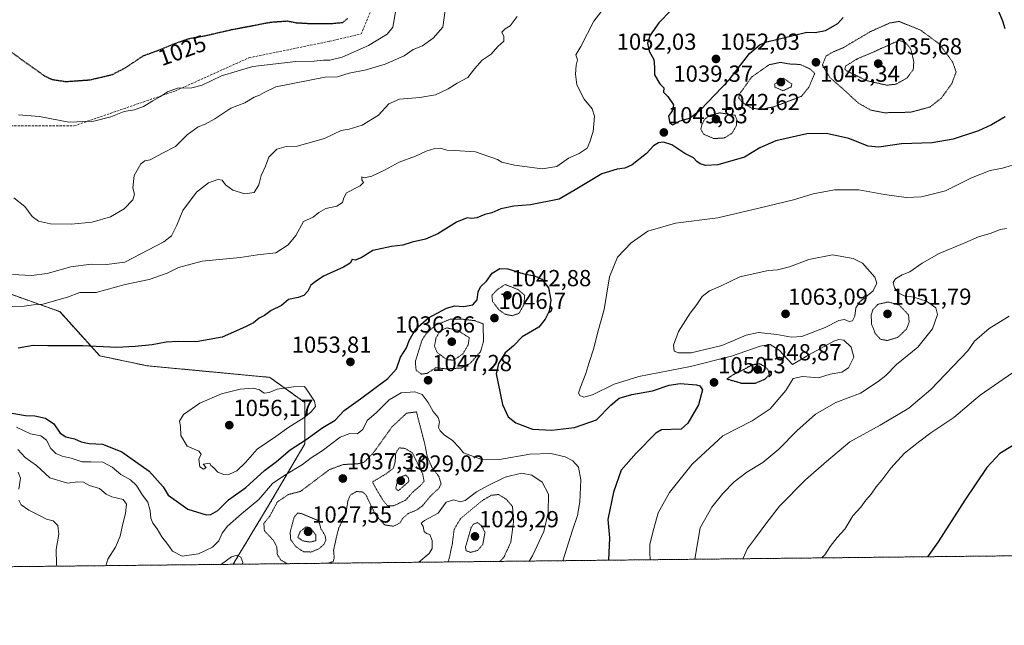
# Model space of a CAD drawing. Units: metres. Extents: x 573165 to 576603, y 4745015 to 4747365.
# Drawn here: x 575521 to 575945, y 4745015 to 4745276 of the extents above; entities that cross this region are included whole.
import ezdxf
from ezdxf.enums import TextEntityAlignment as Align

# ---------------------------------------------------------------- set-up
doc = ezdxf.new("R2010")
doc.units = ezdxf.units.M
doc.header["$MEASUREMENT"] = 0
for name, pattern in [('TRAZOS', [0.75, 0.5, -0.25]), ('TRAZOS2', [0.375, 0.25, -0.125]), ('TRAZOSX2', [1.5, 1, -0.5])]:
    doc.linetypes.add(name, pattern=pattern)
for name, color, linetype, lineweight in [('Arbolado forestal', 92, 'TRAZOS', 0), ('Arbolado forestal CxS', 92, 'Continuous', 0), ('Carátula', 7, 'Continuous', 5), ('Comarca CxS', 133, 'Continuous', 0), ('Comunidad Autónoma CxS', 142, 'Continuous', 0), ('Curva de nivel maestra', 36, 'Continuous', 30), ('Curva de nivel maestra depresión', 36, 'TRAZOS2', 30), ('Curva de nivel normal', 36, 'Continuous', 0), ('Curva de nivel normal depresión', 36, 'TRAZOS2', 0), ('Espacio natural protegido CxS', 2, 'Continuous', 0), ('Municipio CxS', 142, 'Continuous', 0), ('Provincia CxS', 1, 'Continuous', 0), ('Punto de cota en terreno', 7, 'Continuous', 0), ('Rótulo de curva de nivel directora', 19, 'Continuous', 0), ('Rótulo de punto de cota en terreno', 19, 'Continuous', 0), ('Senda', 19, 'TRAZOSX2', 0)]:
    doc.layers.add(name, color=color, linetype=linetype, lineweight=lineweight)
doc.styles.add('Arial', font='txt', dxfattribs={"height": 0.2})

# ---------------------------------------------------------------- blocks, each defined once
blk = doc.blocks.new('*U156')
at = {"layer": 'Arbolado forestal CxS', "color": 92, "linetype": 'Continuous', "lineweight": 0}
blk.add_polyline3d([(576572.84, 4745761.57, 1033.46), (576556.95, 4745750.01, 1033.57), (576541.05, 4745710.99, 1031.05), (576517.92, 4745647.4, 1027.53), (576506.36, 4745602.6, 1026.16), (576494.8, 4745596.82, 1024.05), (576493.35, 4745579.47, 1023.07), (576515.03, 4745563.58, 1027.27), (576538.16, 4745563.58, 1030.97), (576565.62, 4745567.91, 1030.84), (576585.85, 4745592.48, 1029.4), (576587.99, 4745594.39, 1029.98), (576594.05, 4745051.63, 1119.91), (575612.64, 4745040.97, 1039.73), (575627.52, 4745065.62, 1041.38), (575643.64, 4745092.94, 1049.36), (575643.6, 4745110.74, 1055.18), (575628.56, 4745121.62, 1054.1), (575575.6, 4745126.61, 1051.72), (575555.09, 4745130.92, 1050.68), (575537.84, 4745149.98, 1046.85), (575529.27, 4745153.04, 1044.65), (575515.28, 4745158.03, 1042.88)], dxfattribs=at)
blk = doc.blocks.new('*U160')
at = {"layer": 'Curva de nivel normal', "color": 36, "linetype": 'Continuous', "lineweight": 0}
for points in [[(575705.62, 4745290.54, 1035), (575703.15, 4745272.69, 1035), (575698.96, 4745267.98, 1035), (575694.35, 4745264.63, 1035), (575690.31, 4745263.05, 1035), (575686.51, 4745260.42, 1035), (575678.31, 4745256.72, 1035), (575670.02, 4745254.34, 1035), (575662.7, 4745252.93, 1035), (575657.7, 4745251.28, 1035), (575652.36, 4745251.18, 1035), (575631.03, 4745246.95, 1035), (575626.03, 4745244.51, 1035), (575624.03, 4745243.33, 1035), (575621.7, 4745242.52, 1035), (575617.7, 4745240.1, 1035), (575611.7, 4745237.84, 1035), (575604.77, 4745233.19, 1035), (575600.66, 4745230.91, 1035), (575597.56, 4745229.73, 1035), (575592.86, 4745226.27, 1035), (575587.84, 4745221.3, 1035), (575582.13, 4745218.35, 1035), (575576.85, 4745215.48, 1035), (575574.62, 4745215.06, 1035), (575572.87, 4745213.78, 1035), (575570, 4745208.69, 1035), (575569.41, 4745203.36, 1035), (575570.06, 4745200.69, 1035), (575569.32, 4745198.28, 1035), (575565.68, 4745194.38, 1035), (575559.71, 4745190.85, 1035), (575551.85, 4745188.65, 1035), (575542.79, 4745187.74, 1035), (575533.92, 4745187.92, 1035), (575528.68, 4745188.96, 1035), (575525.88, 4745190.98, 1035), (575522.73, 4745195.32, 1035), (575518.03, 4745199.14, 1035)], [(575519.98, 4745080.76, 1035), (575520.93, 4745078.06, 1035), (575520.19, 4745073.38, 1035)], [(575520.2, 4745068.69, 1035), (575521.17, 4745066.66, 1035), (575524.45, 4745064.32, 1035), (575529.72, 4745061.72, 1035), (575532.11, 4745060.44, 1035), (575535.02, 4745059.69, 1035), (575537.01, 4745057.68, 1035), (575537.52, 4745053.92, 1035), (575536.24, 4745047.38, 1035), (575536.48, 4745040.84, 1035), (575536.72, 4745040.14, 1035)]]:
    blk.add_polyline3d(points, dxfattribs=at)
blk = doc.blocks.new('*U174')
at = {"layer": 'Curva de nivel normal', "color": 36, "linetype": 'Continuous', "lineweight": 0}
for points in [[(575557.77, 4745040.37, 1040), (575558.64, 4745043.17, 1040), (575561.95, 4745048.36, 1040), (575563.91, 4745053.04, 1040), (575565.01, 4745058.38, 1040), (575566.21, 4745062.84, 1040), (575566.67, 4745066.95, 1040), (575565.24, 4745068.91, 1040), (575560.36, 4745070.05, 1040), (575557.85, 4745071.25, 1040), (575555.01, 4745073.7, 1040), (575550.66, 4745075, 1040), (575548.05, 4745076.44, 1040), (575545.71, 4745076.61, 1040), (575541.17, 4745076.02, 1040), (575533.57, 4745078.29, 1040), (575527.88, 4745083.57, 1040), (575522.86, 4745086.98, 1040), (575519.8, 4745090.48, 1040)], [(575517.47, 4745166.02, 1040), (575525.62, 4745165.5, 1040), (575532.48, 4745166.48, 1040), (575542.67, 4745169.33, 1040), (575551.46, 4745170.46, 1040), (575557.98, 4745170.26, 1040), (575565.94, 4745171.29, 1040), (575582.7, 4745180.1, 1040), (575586.12, 4745182.75, 1040), (575588.4, 4745187.34, 1040), (575590.99, 4745193.56, 1040), (575596.84, 4745201.56, 1040), (575601.99, 4745205.5, 1040), (575606.07, 4745206.97, 1040), (575607.96, 4745206.71, 1040), (575609.38, 4745204.7, 1040), (575612.53, 4745202.46, 1040), (575617.7, 4745200.86, 1040), (575621.7, 4745201.33, 1040), (575623.76, 4745204.69, 1040), (575624.79, 4745208.69, 1040), (575626.68, 4745212.69, 1040), (575628.06, 4745216.69, 1040), (575631.58, 4745220.15, 1040), (575635.61, 4745221.18, 1040), (575640.28, 4745221.39, 1040), (575652.02, 4745224.7, 1040), (575659.28, 4745228.13, 1040), (575662.7, 4745228.71, 1040), (575668.37, 4745230.43, 1040), (575675.43, 4745234.82, 1040), (575679.9, 4745239.64, 1040), (575684.48, 4745241.68, 1040), (575693.22, 4745242.37, 1040), (575700.02, 4745243.56, 1040), (575705.48, 4745246.15, 1040), (575709.28, 4745248.62, 1040), (575713.96, 4745251.02, 1040), (575716.78, 4745254.71, 1040), (575720.14, 4745258.42, 1040), (575723.96, 4745261.04, 1040), (575726.82, 4745264.36, 1040), (575729.44, 4745266.69, 1040), (575729.4, 4745268.69, 1040), (575728.61, 4745270.59, 1040), (575730.05, 4745271.96, 1040), (575732.17, 4745273.26, 1040), (575735.23, 4745277.35, 1040)], [(575740.34, 4745042.35, 1040), (575741.76, 4745044.62, 1040), (575746.66, 4745055.14, 1040), (575748.66, 4745063.12, 1040), (575748.69, 4745071.16, 1040), (575746.06, 4745076.43, 1040), (575741.52, 4745079.46, 1040), (575737.13, 4745080.23, 1040), (575730, 4745078.58, 1040), (575722.69, 4745074.91, 1040), (575717.69, 4745072.27, 1040), (575712.83, 4745068.51, 1040), (575710.59, 4745067.86, 1040), (575707.89, 4745068.85, 1040), (575704.6, 4745067.76, 1040), (575701.08, 4745063.05, 1040), (575695.27, 4745059.88, 1040), (575693.82, 4745058.64, 1040), (575694.59, 4745057.23, 1040), (575695.03, 4745055.06, 1040), (575696.08, 4745054.19, 1040), (575697.52, 4745053.77, 1040), (575698.6, 4745051.28, 1040), (575698.6, 4745047.81, 1040), (575697.28, 4745045.58, 1040), (575692.83, 4745041.84, 1040)], [(575616.62, 4745041.01, 1040), (575616.88, 4745041.8, 1040), (575615.98, 4745044.06, 1040), (575614.4, 4745044.94, 1040), (575612, 4745044.12, 1040), (575607.67, 4745041.04, 1040), (575607.44, 4745040.91, 1040)]]:
    blk.add_polyline3d(points, dxfattribs=at)
blk = doc.blocks.new('*U191')
at = {"layer": 'Curva de nivel normal', "color": 36, "linetype": 'Continuous', "lineweight": 0}
blk.add_polyline3d([(575520.03, 4745234.93, 1030), (575529.13, 4745234.12, 1030), (575541.7, 4745231.69, 1030), (575552.58, 4745232.11, 1030), (575559.92, 4745234.07, 1030), (575565.71, 4745236.31, 1030), (575570.04, 4745237.1, 1030), (575574.04, 4745238.55, 1030), (575577.96, 4745240.92, 1030), (575581.38, 4745242.79, 1030), (575584.28, 4745244.8, 1030), (575588.64, 4745246.33, 1030), (575594.82, 4745246.51, 1030), (575599.25, 4745247.76, 1030), (575607.66, 4745251.68, 1030), (575621.16, 4745255.82, 1030), (575639.7, 4745257.88, 1030), (575647.6, 4745258.04, 1030), (575651.67, 4745258.46, 1030), (575654.36, 4745258.43, 1030), (575659.7, 4745259.75, 1030), (575671.02, 4745264.8, 1030), (575679.08, 4745269.73, 1030), (575681.5, 4745272.79, 1030), (575682.21, 4745275.9, 1030), (575684.81, 4745292.75, 1030)], dxfattribs=at)
blk = doc.blocks.new('*U202')
at = {"layer": 'Curva de nivel normal', "color": 36, "linetype": 'Continuous', "lineweight": 0}
blk.add_polyline3d([(575811.91, 4745043.13, 1060), (575814.2, 4745056.71, 1060), (575819.14, 4745065.55, 1060), (575823.92, 4745071.56, 1060), (575828.81, 4745076.48, 1060), (575834.27, 4745080.71, 1060), (575841.18, 4745084.94, 1060), (575848.17, 4745090.65, 1060), (575855.82, 4745098.52, 1060), (575863.96, 4745105.72, 1060), (575872.67, 4745110.71, 1060), (575883.32, 4745114.75, 1060), (575890.96, 4745119.79, 1060), (575894.27, 4745122.4, 1060), (575898.92, 4745127.21, 1060), (575908.06, 4745134.7, 1060), (575914.39, 4745142.53, 1060), (575916.61, 4745148.8, 1060), (575915.9, 4745151.62, 1060), (575911.77, 4745154.5, 1060), (575906.31, 4745156.17, 1060), (575902.25, 4745156.73, 1060), (575899.93, 4745157.92, 1060), (575897.99, 4745160.31, 1060), (575897.44, 4745162.53, 1060), (575898.44, 4745164.13, 1060), (575901.27, 4745165.8, 1060), (575904.57, 4745167.16, 1060), (575910, 4745170.96, 1060), (575917.32, 4745175.02, 1060), (575928.32, 4745179.61, 1060), (575934.32, 4745182.28, 1060), (575939.66, 4745183.85, 1060), (575943.66, 4745185.36, 1060), (575946.32, 4745185.88, 1060)], dxfattribs=at)
blk = doc.blocks.new('*U204')
at = {"layer": 'Curva de nivel normal', "color": 36, "linetype": 'Continuous', "lineweight": 0}
for points in [[(575754.88, 4745042.51, 1045), (575759.07, 4745055.76, 1045), (575761.24, 4745062.02, 1045), (575762.28, 4745067.95, 1045), (575762.62, 4745077.44, 1045), (575761.68, 4745082.82, 1045), (575759.23, 4745085.66, 1045), (575755.98, 4745087.4, 1045), (575749.79, 4745088.77, 1045), (575740.68, 4745088.49, 1045), (575727.57, 4745086.18, 1045), (575719.55, 4745086.36, 1045), (575712.1, 4745089.12, 1045), (575710.21, 4745091.38, 1045), (575707.11, 4745094.46, 1045), (575703.86, 4745096.71, 1045), (575701.92, 4745098.54, 1045), (575701.29, 4745100.05, 1045), (575701.68, 4745102.44, 1045), (575701.06, 4745104.3, 1045), (575698.98, 4745106.94, 1045), (575696.88, 4745110.71, 1045), (575694.2, 4745114.24, 1045), (575691.11, 4745115.44, 1045), (575685.1, 4745114.88, 1045), (575680.01, 4745111.89, 1045), (575674.41, 4745106.26, 1045), (575670.48, 4745103.05, 1045), (575668.56, 4745099.19, 1045), (575666.19, 4745097.2, 1045), (575663.04, 4745097.42, 1045), (575658.85, 4745095.87, 1045), (575651.03, 4745089.92, 1045), (575646.34, 4745086.88, 1045), (575642.58, 4745084.07, 1045), (575635, 4745079.37, 1045), (575629.7, 4745075.82, 1045), (575623.69, 4745068.95, 1045), (575616.23, 4745062.68, 1045), (575610.28, 4745057.38, 1045), (575607.92, 4745054.38, 1045), (575606.5, 4745051.04, 1045), (575603.78, 4745048.42, 1045), (575597.77, 4745045.42, 1045), (575590.69, 4745044.49, 1045), (575586.46, 4745046.66, 1045), (575584.44, 4745049.52, 1045), (575581.84, 4745052.81, 1045), (575579.82, 4745056.28, 1045), (575577.99, 4745058.68, 1045), (575577.1, 4745060.89, 1045), (575576.9, 4745064.01, 1045), (575575.8, 4745067.82, 1045), (575573.5, 4745070.76, 1045), (575570.9, 4745074.9, 1045), (575568.34, 4745077.45, 1045), (575564.25, 4745079.65, 1045), (575560.51, 4745082.94, 1045), (575556.43, 4745085.1, 1045), (575551.23, 4745085.23, 1045), (575547.48, 4745085.15, 1045), (575542.8, 4745086.8, 1045), (575538.96, 4745087.62, 1045), (575536.14, 4745088.75, 1045), (575533.95, 4745090.94, 1045), (575532.17, 4745094.51, 1045), (575529.71, 4745096.38, 1045), (575525.25, 4745097.25, 1045), (575519.12, 4745100.12, 1045)], [(575514.07, 4745152.26, 1045), (575522.44, 4745152.32, 1045), (575526.54, 4745152.87, 1045), (575530.49, 4745153.2, 1045), (575541.14, 4745156.22, 1045), (575546.56, 4745158.18, 1045), (575553.59, 4745158.2, 1045), (575566.09, 4745161.75, 1045), (575576.36, 4745163.87, 1045), (575584.13, 4745166.56, 1045), (575589.06, 4745169, 1045), (575599.34, 4745171.7, 1045), (575615.72, 4745173.39, 1045), (575623.22, 4745174.56, 1045), (575631.09, 4745175.34, 1045), (575636.35, 4745178.74, 1045), (575639.76, 4745182.87, 1045), (575643.01, 4745188.91, 1045), (575647.26, 4745190.67, 1045), (575649.64, 4745192.69, 1045), (575652.6, 4745194.54, 1045), (575657.36, 4745195.52, 1045), (575659.79, 4745197.14, 1045), (575660.39, 4745199.14, 1045), (575661.59, 4745201.19, 1045), (575667.43, 4745204.22, 1045), (575668.86, 4745205.72, 1045), (575668.2, 4745206.87, 1045), (575668.14, 4745208.18, 1045), (575669.19, 4745207.77, 1045), (575672.48, 4745208.43, 1045), (575678.02, 4745210.98, 1045), (575684.35, 4745214.46, 1045), (575691.35, 4745217.02, 1045), (575696.02, 4745219.23, 1045), (575699.7, 4745220.38, 1045), (575702.2, 4745220.51, 1045), (575704.84, 4745219.68, 1045), (575708.14, 4745219.56, 1045), (575717.26, 4745219, 1045), (575726.68, 4745215.65, 1045), (575728.53, 4745214.53, 1045), (575734.02, 4745213.22, 1045), (575746.01, 4745211.64, 1045), (575752.27, 4745212.59, 1045), (575757.38, 4745216.13, 1045), (575761.94, 4745218.27, 1045), (575765.4, 4745220.51, 1045), (575766.61, 4745223.25, 1045), (575767.98, 4745227.66, 1045), (575768.62, 4745234.3, 1045), (575767.53, 4745237.54, 1045), (575764.09, 4745241.63, 1045), (575760.94, 4745247.79, 1045), (575760.32, 4745252.46, 1045), (575760.63, 4745256.36, 1045), (575761.29, 4745258.57, 1045), (575760.56, 4745260.85, 1045), (575762.68, 4745264.35, 1045), (575768.34, 4745275.37, 1045), (575775.96, 4745285.17, 1045)]]:
    blk.add_polyline3d(points, dxfattribs=at)
blk = doc.blocks.new('*U208')
at = {"layer": 'Curva de nivel normal', "color": 36, "linetype": 'Continuous', "lineweight": 0}
blk.add_polyline3d([(575792.53, 4745042.92, 1055), (575792.47, 4745046.04, 1055), (575792.39, 4745049.71, 1055), (575794.14, 4745056.38, 1055), (575796.08, 4745063.12, 1055), (575800.93, 4745071.9, 1055), (575810.68, 4745084.1, 1055), (575824.01, 4745096.46, 1055), (575836.67, 4745102.9, 1055), (575844.36, 4745108.09, 1055), (575851.1, 4745115.98, 1055), (575854.29, 4745121.08, 1055), (575858.38, 4745121.93, 1055), (575865.26, 4745121.38, 1055), (575870.33, 4745123.02, 1055), (575875.33, 4745123.93, 1055), (575878.24, 4745125.67, 1055), (575880.54, 4745130.4, 1055), (575879.29, 4745134.61, 1055), (575876.23, 4745137.64, 1055), (575873.98, 4745138, 1055), (575871.88, 4745137.22, 1055), (575861.3, 4745131.5, 1055), (575854, 4745127.16, 1055), (575848.24, 4745133.34, 1055), (575844.31, 4745135.84, 1055), (575840, 4745135.14, 1055), (575827.68, 4745130.74, 1055), (575810.01, 4745126.26, 1055), (575787.68, 4745121.97, 1055), (575777.01, 4745118.66, 1055), (575767.68, 4745114.05, 1055), (575764.01, 4745113.02, 1055), (575762.27, 4745113.74, 1055), (575761.72, 4745114.83, 1055), (575762.5, 4745117.44, 1055), (575764.86, 4745123.24, 1055), (575766.1, 4745127.59, 1055), (575768.24, 4745134.26, 1055), (575769.84, 4745140.76, 1055), (575772.7, 4745150.94, 1055), (575775.01, 4745165.01, 1055), (575778.47, 4745173.43, 1055), (575784.34, 4745179.64, 1055), (575791.59, 4745184.66, 1055), (575803.5, 4745188.14, 1055), (575821.81, 4745190.5, 1055), (575839.54, 4745194.64, 1055), (575854.49, 4745198.15, 1055), (575862.91, 4745200.84, 1055), (575872.12, 4745202.48, 1055), (575882.58, 4745202.52, 1055), (575893.73, 4745200.45, 1055), (575903.08, 4745199.19, 1055), (575909.66, 4745199.48, 1055), (575920.04, 4745202.09, 1055), (575931.19, 4745207.74, 1055), (575939.29, 4745210.82, 1055), (575944.66, 4745211.84, 1055), (575952.24, 4745214.22, 1055)], dxfattribs=at)
blk = doc.blocks.new('*U222')
at = {"layer": 'Curva de nivel maestra', "color": 36, "linetype": 'Continuous', "lineweight": 30}
for points in [[(575945.99, 4745286.92, 1050), (575943.88, 4745285.81, 1050), (575942.18, 4745281.32, 1050), (575944.58, 4745275.47, 1050), (575945.62, 4745272.12, 1050)], [(575945.79, 4745234.08, 1050), (575939.84, 4745230.52, 1050), (575934.21, 4745228, 1050), (575923.32, 4745224.38, 1050), (575914.32, 4745222.85, 1050), (575901, 4745222.45, 1050), (575891.32, 4745220.97, 1050), (575886.68, 4745221.35, 1050), (575878.25, 4745224.68, 1050), (575868.73, 4745226.82, 1050), (575860.13, 4745226.68, 1050), (575846.84, 4745223.68, 1050), (575839.97, 4745220.63, 1050), (575833.34, 4745216.7, 1050), (575821.78, 4745213.29, 1050), (575816.45, 4745212.98, 1050), (575814.15, 4745213.8, 1050), (575812.71, 4745214.83, 1050), (575811.26, 4745216.3, 1050), (575807.54, 4745218.15, 1050), (575801.96, 4745221.92, 1050), (575798.3, 4745223.14, 1050), (575796.2, 4745222.85, 1050), (575794.06, 4745221.55, 1050), (575790.96, 4745218.14, 1050), (575784.83, 4745213.34, 1050), (575781.63, 4745211.86, 1050), (575778.34, 4745211.49, 1050), (575771.68, 4745209.46, 1050), (575760.31, 4745202.52, 1050), (575753.38, 4745198.5, 1050), (575740.95, 4745196.12, 1050), (575733.8, 4745195.46, 1050), (575728.19, 4745194.29, 1050), (575724.23, 4745192.63, 1050), (575721.24, 4745191.86, 1050), (575717.74, 4745190.42, 1050), (575715.45, 4745190.14, 1050), (575713.57, 4745190.44, 1050), (575709.02, 4745188.64, 1050), (575701.02, 4745183.62, 1050), (575695.59, 4745181.23, 1050), (575689.95, 4745179.97, 1050), (575685.92, 4745178.59, 1050), (575681.02, 4745178.04, 1050), (575672.94, 4745176.39, 1050), (575667.87, 4745173.25, 1050), (575665.37, 4745172.19, 1050), (575664.08, 4745172.46, 1050), (575663.16, 4745170.94, 1050), (575660.23, 4745169.1, 1050), (575651.7, 4745165.33, 1050), (575648.03, 4745162.8, 1050), (575646.22, 4745161.34, 1050), (575644.96, 4745158.87, 1050), (575643.18, 4745156.91, 1050), (575640.73, 4745156.05, 1050), (575636.58, 4745155.22, 1050), (575633.46, 4745152.68, 1050), (575629.1, 4745150.51, 1050), (575626.13, 4745148.26, 1050), (575623.9, 4745147.11, 1050), (575621.47, 4745145.12, 1050), (575618.04, 4745143.4, 1050), (575607.96, 4745138.91, 1050), (575596.72, 4745136.96, 1050), (575589.07, 4745137.13, 1050), (575583.8, 4745136.81, 1050), (575577.7, 4745135.59, 1050), (575570.37, 4745134.96, 1050), (575562.37, 4745134.48, 1050), (575547.76, 4745135.26, 1050), (575532.78, 4745135.26, 1050), (575526.34, 4745135.34, 1050), (575519.91, 4745134.17, 1050)], [(575515.59, 4745106.41, 1050), (575523.02, 4745105.13, 1050), (575527.06, 4745105.01, 1050), (575531.68, 4745104.02, 1050), (575535.28, 4745101.54, 1050), (575538.06, 4745097.61, 1050), (575540.48, 4745096.01, 1050), (575544.15, 4745095.04, 1050), (575547.08, 4745093.8, 1050), (575550.53, 4745093.15, 1050), (575556.28, 4745092.81, 1050), (575564.67, 4745089.46, 1050), (575576.43, 4745081.2, 1050), (575582.43, 4745074.41, 1050), (575584.57, 4745070.8, 1050), (575588.12, 4745068.4, 1050), (575593.05, 4745064.69, 1050), (575601.03, 4745062.26, 1050), (575603.07, 4745062.42, 1050), (575606.03, 4745064.17, 1050), (575610.7, 4745068.74, 1050), (575618.2, 4745074.15, 1050), (575626.2, 4745081.48, 1050), (575631.33, 4745085.38, 1050), (575637.25, 4745090.3, 1050), (575644.18, 4745094.74, 1050), (575651.39, 4745099.97, 1050), (575656.62, 4745103.17, 1050), (575660.52, 4745107.26, 1050), (575667.67, 4745112.35, 1050), (575679.45, 4745121.08, 1050), (575683.08, 4745125.37, 1050), (575684.86, 4745130.34, 1050), (575687.44, 4745134.3, 1050), (575688.56, 4745137.55, 1050), (575691.52, 4745142.5, 1050), (575696.9, 4745147.28, 1050), (575704.67, 4745151.53, 1050), (575708.3, 4745152.46, 1050), (575712.08, 4745152.15, 1050), (575716.02, 4745152.9, 1050), (575717.95, 4745155.07, 1050), (575718.37, 4745158.52, 1050), (575719.39, 4745160.74, 1050), (575722.02, 4745163.08, 1050), (575724.4, 4745166.6, 1050), (575727.69, 4745168.64, 1050), (575731.18, 4745168.46, 1050), (575738.16, 4745166.22, 1050), (575742.72, 4745165.4, 1050), (575745.79, 4745163.95, 1050), (575748.74, 4745160.32, 1050), (575749.8, 4745154.97, 1050), (575749.06, 4745150.23, 1050), (575747.31, 4745146.72, 1050), (575744.53, 4745143.3, 1050), (575737.35, 4745139.06, 1050), (575733.65, 4745135.27, 1050), (575730.02, 4745132.21, 1050), (575727.12, 4745127.55, 1050), (575726.11, 4745123.16, 1050), (575727.08, 4745119.03, 1050), (575728.95, 4745109.95, 1050), (575731.38, 4745104.61, 1050), (575734.6, 4745101.96, 1050), (575741.88, 4745099.24, 1050), (575750.22, 4745098.77, 1050), (575759.98, 4745100.02, 1050), (575769.38, 4745103.35, 1050), (575775.64, 4745109.65, 1050), (575779.26, 4745112.65, 1050), (575784.62, 4745114.26, 1050), (575793.56, 4745115.74, 1050), (575800.82, 4745118.22, 1050), (575805.59, 4745119.01, 1050), (575812.66, 4745118.42, 1050), (575814.1, 4745117.92, 1050), (575815.2, 4745116.18, 1050), (575813.49, 4745109.74, 1050), (575808.8, 4745101.85, 1050), (575806.01, 4745099.34, 1050), (575797.48, 4745098.98, 1050), (575795.11, 4745097.49, 1050), (575786.58, 4745088.86, 1050), (575780.03, 4745081.56, 1050), (575776.79, 4745072.02, 1050), (575774.4, 4745060.35, 1050), (575775.02, 4745052.38, 1050), (575774.62, 4745042.73, 1050)]]:
    blk.add_polyline3d(points, dxfattribs=at)
blk = doc.blocks.new('5PATER')
at = {"layer": 'Carátula', "linetype": 'Continuous', "lineweight": 5}
h = blk.add_hatch(color=250, dxfattribs=at)
edge = h.paths.add_edge_path()
edge.add_ellipse((0, 0.01), major_axis=(-1.33, -1.34), ratio=0.999422, start_angle=0, end_angle=360)

msp = doc.modelspace()

# ---------------------------------------------------------------- linework, layer by layer
at = {"layer": 'Arbolado forestal', "color": 92, "linetype": 'TRAZOS', "lineweight": 0}
for points in [[(576587.99, 4745594.39, 1029.98), (576589.27, 4745479.82, 1049.45), (576590.69, 4745352.97, 1083.86), (576590.7, 4745351.72, 1084.17), (576590.71, 4745350.47, 1084.49), (576594.05, 4745051.63, 1119.91), (576020.41, 4745045.4, 1076.88), (576019.16, 4745045.38, 1077.07), (576017.9, 4745045.37, 1077.26), (575612.64, 4745040.97, 1039.73)], [(575515.28, 4745158.03, 1042.88), (575529.27, 4745153.04, 1044.65), (575537.84, 4745149.98, 1046.85), (575555.09, 4745130.92, 1050.68), (575575.6, 4745126.61, 1051.72), (575628.56, 4745121.62, 1054.1), (575643.6, 4745110.74, 1055.18), (575643.64, 4745092.94, 1049.36), (575627.52, 4745065.62, 1041.38), (575612.64, 4745040.97, 1039.73)], [(575612.64, 4745040.97, 1039.73), (575493.12, 4745039.67, 1024.72)]]:
    msp.add_polyline3d(points, dxfattribs=at)
at = {"layer": 'Arbolado forestal CxS', "color": 92, "linetype": 'Continuous', "lineweight": 0}
msp.add_polyline3d([(575515.28, 4745158.03, 1042.88), (575529.27, 4745153.04, 1044.65), (575537.84, 4745149.98, 1046.85), (575555.09, 4745130.92, 1050.68), (575575.6, 4745126.61, 1051.72), (575628.56, 4745121.62, 1054.1), (575643.6, 4745110.74, 1055.18), (575643.64, 4745092.94, 1049.36), (575627.52, 4745065.62, 1041.38), (575612.64, 4745040.97, 1039.73), (575612.64, 4745040.97, 1039.73), (575493.12, 4745039.67, 1024.72)], dxfattribs=at)
at = {"layer": 'Comarca CxS', "color": 133, "linetype": 'Continuous', "lineweight": 0}
msp.add_polyline3d([(576594.05, 4745051.63, 1119.91), (573189.79, 4745014.64, 964.21), (573165.15, 4747328.08, 958.73), (576568.23, 4747365.06, 811.56), (576594.05, 4745051.63, 1119.91)], close=True, dxfattribs=at)
msp.add_polyline3d([(576594.05, 4745051.63, 1119.91), (573189.79, 4745014.64, 964.21), (573165.15, 4747328.08, 958.73), (576568.23, 4747365.06, 811.56), (576594.05, 4745051.63, 1119.91)], close=True, dxfattribs=at)
at = {"layer": 'Comunidad Autónoma CxS', "color": 142, "linetype": 'Continuous', "lineweight": 0}
msp.add_polyline3d([(576594.05, 4745051.63, 1119.91), (573189.79, 4745014.64, 964.21), (573165.15, 4747328.08, 958.73), (575901.65, 4747357.82, 844.96), (576568.23, 4747365.06, 811.56), (576573.68, 4746877.06, 1046.94), (576594.05, 4745051.63, 1119.91)], close=True, dxfattribs=at)
msp.add_polyline3d([(576594.05, 4745051.63, 1119.91), (573189.79, 4745014.64, 964.21), (573165.15, 4747328.08, 958.73), (575901.65, 4747357.82, 844.96), (576568.23, 4747365.06, 811.56), (576573.68, 4746877.06, 1046.94), (576594.05, 4745051.63, 1119.91)], close=True, dxfattribs=at)
at = {"layer": 'Curva de nivel maestra', "color": 36, "linetype": 'Continuous', "lineweight": 30}
for points in [[(575801.61, 4745280.12, 1050), (575796.34, 4745274.6, 1050), (575792.55, 4745269.2, 1050), (575791.47, 4745265.82, 1050), (575792.15, 4745262.38, 1050), (575794.2, 4745258.76, 1050), (575794.54, 4745255.44, 1050), (575794.47, 4745252.15, 1050), (575796.83, 4745248.33, 1050), (575798.55, 4745246.5, 1050), (575798.42, 4745244.7, 1050), (575800.21, 4745242.78, 1050), (575802.61, 4745239.14, 1050), (575802.05, 4745236.69, 1050), (575800.52, 4745234.36, 1050), (575801.04, 4745231.24, 1050), (575802.42, 4745230.57, 1050)], [(575802.42, 4745230.57, 1050), (575805.6, 4745232.34, 1050), (575809.57, 4745233.41, 1050), (575814.34, 4745237.11, 1050), (575826.66, 4745249.98, 1050), (575835.51, 4745261.35, 1050), (575839.99, 4745265.24, 1050), (575842.9, 4745266.45, 1050), (575854.28, 4745269.11, 1050), (575860.14, 4745270.59, 1050), (575863.72, 4745270.42, 1050), (575868.28, 4745271.25, 1050), (575873.53, 4745274.3, 1050), (575875.9, 4745276.85, 1050)], [(575948.87, 4745092.08, 1075), (575943.54, 4745088.82, 1075), (575937.83, 4745082.68, 1075), (575928.35, 4745068.69, 1075), (575916.87, 4745050.59, 1075), (575912.3, 4745044.22, 1075)]]:
    msp.add_polyline3d(points, dxfattribs=at)
at = {"layer": 'Curva de nivel maestra depresión', "color": 36, "linetype": 'TRAZOS2', "lineweight": 30}
for points in [[(575540.54, 4745249.26, 1025), (575550.99, 4745250.01, 1025), (575560.61, 4745252.31, 1025), (575566.45, 4745255.39, 1025), (575573.99, 4745260.43, 1025), (575581.36, 4745263.1, 1025), (575586.7, 4745265.39, 1025), (575593.69, 4745267.82, 1025), (575600.68, 4745269.06, 1025), (575612.02, 4745271.68, 1025), (575629.03, 4745274.91, 1025), (575636, 4745275.41, 1025), (575639.84, 4745274.65, 1025), (575645.34, 4745274.33, 1025), (575655.72, 4745274.36, 1025), (575659.97, 4745274.76, 1025), (575662.14, 4745276.51, 1025)], [(575512.66, 4745265.25, 1025), (575521.26, 4745258.82, 1025), (575531.5, 4745251.53, 1025), (575534.57, 4745250.18, 1025), (575540.54, 4745249.26, 1025)], [(575832.08, 4745119.11, 1050), (575838.04, 4745119.13, 1050), (575842.02, 4745120.79, 1050), (575844.06, 4745122.76, 1050), (575843.76, 4745124.45, 1050), (575842.15, 4745126.36, 1050), (575839.78, 4745127.39, 1050), (575836.65, 4745127.02, 1050), (575832.7, 4745124.83, 1050), (575828.35, 4745122.72, 1050), (575825.71, 4745120.95, 1050), (575832.08, 4745119.11, 1050)]]:
    msp.add_polyline3d(points, dxfattribs=at)
at = {"layer": 'Curva de nivel normal', "color": 36, "linetype": 'Continuous', "lineweight": 0}
for points in [[(575804.83, 4745132.15, 1060), (575810.24, 4745132.22, 1060), (575816.92, 4745133.74, 1060), (575823.57, 4745135.38, 1060), (575834, 4745139.82, 1060), (575839.33, 4745140.98, 1060), (575847.32, 4745140.17, 1060), (575853.61, 4745138.95, 1060), (575857.99, 4745139.2, 1060), (575868.17, 4745143.2, 1060), (575874.04, 4745146.1, 1060), (575876.4, 4745146.6, 1060), (575878.46, 4745145.66, 1060), (575879.94, 4745145.94, 1060), (575880.88, 4745148.07, 1060), (575881.36, 4745151.56, 1060), (575883.06, 4745154.23, 1060), (575888.76, 4745159, 1060), (575890.46, 4745162.27, 1060), (575889.57, 4745164.87, 1060), (575884.24, 4745170.94, 1060), (575880.24, 4745172.96, 1060), (575871.21, 4745174.43, 1060), (575861.1, 4745172.48, 1060), (575852.77, 4745169.28, 1060), (575847.49, 4745168.08, 1060), (575843.45, 4745167.71, 1060), (575831.25, 4745164.93, 1060), (575823.01, 4745160.95, 1060), (575818.17, 4745158.9, 1060), (575815.09, 4745156.44, 1060), (575812.74, 4745153.03, 1060), (575809.84, 4745149.37, 1060), (575804.82, 4745141.42, 1060), (575802.71, 4745135.58, 1060), (575803.02, 4745132.99, 1060), (575804.83, 4745132.15, 1060)], [(575832.57, 4745043.36, 1065), (575834.56, 4745047.85, 1065), (575838, 4745052.36, 1065), (575842.87, 4745059, 1065), (575848.45, 4745066.04, 1065), (575859.61, 4745077.38, 1065), (575868.64, 4745085.32, 1065), (575878.72, 4745093.81, 1065), (575891.87, 4745100.96, 1065), (575904.23, 4745108.36, 1065), (575913.69, 4745116.37, 1065), (575929.64, 4745133.07, 1065), (575932.6, 4745137.17, 1065), (575938.87, 4745142.74, 1065), (575947.46, 4745147.98, 1065)], [(575866.7, 4745043.73, 1070), (575867.97, 4745045.03, 1070), (575870.24, 4745048.66, 1070), (575873.29, 4745052.46, 1070), (575876.59, 4745056.11, 1070), (575879.99, 4745061.94, 1070), (575883.56, 4745065.56, 1070), (575885.68, 4745068.57, 1070), (575887.91, 4745071.28, 1070), (575890.04, 4745074.44, 1070), (575892.6, 4745077.27, 1070), (575896.4, 4745082.38, 1070), (575902.33, 4745088.93, 1070), (575909, 4745094.03, 1070), (575913.66, 4745097.64, 1070), (575923.66, 4745104.24, 1070), (575935.05, 4745113.99, 1070), (575948.9, 4745123.62, 1070)], [(575608.67, 4745079.68, 1055), (575611.13, 4745079.86, 1055), (575614.19, 4745081.35, 1055), (575618.03, 4745084.92, 1055), (575623.03, 4745090.64, 1055), (575631.03, 4745096.13, 1055), (575636.7, 4745100.13, 1055), (575643.1, 4745104.11, 1055), (575646.39, 4745106.76, 1055), (575648.2, 4745109.04, 1055), (575647.83, 4745111.32, 1055), (575644.96, 4745115.63, 1055), (575643.5, 4745117.63, 1055), (575638.65, 4745117.55, 1055), (575631.63, 4745116.48, 1055), (575628.16, 4745115.09, 1055), (575626.03, 4745114.86, 1055), (575624.03, 4745116.3, 1055), (575621.36, 4745116.93, 1055), (575615.7, 4745116.46, 1055), (575607.7, 4745114.52, 1055), (575598.36, 4745110.54, 1055), (575591.24, 4745105.58, 1055), (575589.54, 4745102.77, 1055), (575589.88, 4745100.43, 1055), (575590.06, 4745096.49, 1055), (575592.77, 4745091.94, 1055), (575597.82, 4745089.76, 1055), (575598.81, 4745088.53, 1055), (575597.82, 4745086.33, 1055), (575598.27, 4745083.03, 1055), (575599.91, 4745082.04, 1055), (575601.05, 4745082.73, 1055), (575599.79, 4745084.2, 1055), (575602.62, 4745084.6, 1055), (575603.02, 4745083.59, 1055), (575604.3, 4745082.65, 1055), (575606.1, 4745080.78, 1055), (575608.67, 4745079.68, 1055)]]:
    msp.add_polyline3d(points, dxfattribs=at)
at = {"layer": 'Curva de nivel normal depresión', "color": 36, "linetype": 'TRAZOS2', "lineweight": 0}
for points in [[(575893.67, 4745235.8, 1045), (575905, 4745236.02, 1045), (575913.32, 4745238.27, 1045), (575918.21, 4745242.09, 1045), (575922.74, 4745248.33, 1045), (575924.61, 4745253.42, 1045), (575923.06, 4745257.76, 1045), (575917.22, 4745265.59, 1045), (575909.23, 4745271.47, 1045), (575900, 4745275.17, 1045), (575895.99, 4745274.53, 1045), (575887.67, 4745270.82, 1045), (575875.91, 4745263.86, 1045), (575871.4, 4745261.96, 1045), (575868.54, 4745260.27, 1045), (575866.9, 4745256.36, 1045), (575870.17, 4745250.98, 1045), (575875.92, 4745245.96, 1045), (575882.33, 4745240.02, 1045), (575887.76, 4745236.94, 1045), (575893.67, 4745235.8, 1045)], [(575894.67, 4745247.69, 1040), (575898.67, 4745248.1, 1040), (575903.42, 4745250.81, 1040), (575906.13, 4745254.44, 1040), (575906.35, 4745257.95, 1040), (575905.01, 4745263.37, 1040), (575902.73, 4745266.09, 1040), (575900, 4745267.01, 1040), (575888.78, 4745261.94, 1040), (575881.8, 4745258.97, 1040), (575877, 4745255.97, 1040), (575876.53, 4745254.62, 1040), (575877.67, 4745253.74, 1040), (575886, 4745249.64, 1040), (575894.67, 4745247.69, 1040)], [(575840.63, 4745237.24, 1045), (575846.05, 4745238.41, 1045), (575857.9, 4745242.88, 1045), (575861.03, 4745246.77, 1045), (575863.59, 4745252.69, 1045), (575861.7, 4745254.67, 1045), (575857.22, 4745256.63, 1045), (575852.3, 4745256.86, 1045), (575848.88, 4745257.54, 1045), (575844.02, 4745256.55, 1045), (575836.4, 4745251.19, 1045), (575831.08, 4745243.82, 1045), (575830.8, 4745242.26, 1045), (575832.2, 4745240.28, 1045), (575836.4, 4745237.76, 1045), (575840.63, 4745237.24, 1045)], [(575849.88, 4745245.3, 1040), (575853.49, 4745246.95, 1040), (575853.73, 4745248.2, 1040), (575850.07, 4745250.69, 1040), (575846.31, 4745248.14, 1040), (575846.41, 4745246.84, 1040), (575849.88, 4745245.3, 1040)], [(575819.98, 4745224.64, 1045), (575824.64, 4745224.93, 1045), (575827.83, 4745226.91, 1045), (575829.76, 4745230.13, 1045), (575829.96, 4745232.89, 1045), (575829.23, 4745234.69, 1045), (575822.58, 4745235.75, 1045), (575818.24, 4745234.66, 1045), (575816.13, 4745233, 1045), (575814.96, 4745230.77, 1045), (575814.44, 4745228.69, 1045), (575815.64, 4745226.59, 1045), (575819.98, 4745224.64, 1045)], [(575733.19, 4745148.2, 1045), (575735.96, 4745149.24, 1045), (575738.05, 4745152.81, 1045), (575738.48, 4745156.93, 1045), (575735.77, 4745159.41, 1045), (575730.02, 4745161.71, 1045), (575726.37, 4745159.3, 1045), (575724.27, 4745156.87, 1045), (575724.63, 4745154.32, 1045), (575727.37, 4745150.72, 1045), (575730.11, 4745148.79, 1045), (575733.19, 4745148.2, 1045)], [(575895, 4745137.53, 1055), (575899.5, 4745138.92, 1055), (575903.14, 4745142.4, 1055), (575904.35, 4745145.37, 1055), (575904.07, 4745148.62, 1055), (575900, 4745152.86, 1055), (575895.21, 4745154.16, 1055), (575890.75, 4745153.1, 1055), (575888.65, 4745150.73, 1055), (575887.94, 4745148.35, 1055), (575888.16, 4745144.56, 1055), (575889.69, 4745140.55, 1055), (575892.02, 4745138.04, 1055), (575895, 4745137.53, 1055)], [(575693.89, 4745123.02, 1045), (575696.32, 4745123.34, 1045), (575700.04, 4745125.76, 1045), (575704.78, 4745125.29, 1045), (575711.04, 4745125.64, 1045), (575714.77, 4745127.52, 1045), (575719.41, 4745132.69, 1045), (575720.67, 4745137.12, 1045), (575720.55, 4745144.7, 1045), (575716.89, 4745146.09, 1045), (575712.06, 4745146.67, 1045), (575706.3, 4745146.67, 1045), (575699.96, 4745144.12, 1045), (575695.87, 4745140.38, 1045), (575694.16, 4745137.7, 1045), (575691.25, 4745128.37, 1045), (575691.63, 4745124.7, 1045), (575693.89, 4745123.02, 1045)], [(575707.87, 4745129.08, 1040), (575711.84, 4745131.8, 1040), (575714.07, 4745135.6, 1040), (575714.53, 4745138.7, 1040), (575709.69, 4745141.88, 1040), (575704.82, 4745142.98, 1040), (575702, 4745141.64, 1040), (575700.16, 4745138.58, 1040), (575699.55, 4745135.03, 1040), (575700.71, 4745132.32, 1040), (575705, 4745129.17, 1040), (575707.87, 4745129.08, 1040)], [(575653.39, 4745041.41, 1040), (575655.78, 4745042.11, 1040), (575656.3, 4745043.62, 1040), (575656, 4745047.01, 1040), (575657.02, 4745051.78, 1040), (575658.18, 4745056.49, 1040), (575661.26, 4745062.53, 1040), (575662.17, 4745068.33, 1040), (575663.19, 4745070.79, 1040), (575665.9, 4745072.39, 1040), (575668.59, 4745072.15, 1040), (575670.03, 4745070.76, 1040), (575674.14, 4745062.19, 1040), (575678.05, 4745057.97, 1040), (575681.86, 4745057.39, 1040), (575684.6, 4745058.76, 1040), (575685.81, 4745060.78, 1040), (575688.26, 4745062.94, 1040), (575691.69, 4745064.3, 1040), (575694.3, 4745066.17, 1040), (575697.79, 4745070.4, 1040), (575701.39, 4745073.7, 1040), (575702.4, 4745075.64, 1040), (575701.46, 4745078.82, 1040), (575698.46, 4745082.82, 1040), (575696.42, 4745087.44, 1040), (575695.19, 4745093.55, 1040), (575691.75, 4745106.71, 1040), (575687.52, 4745106.17, 1040), (575681.35, 4745100.41, 1040), (575673.16, 4745089.09, 1040), (575669.18, 4745084.99, 1040), (575666.43, 4745084.31, 1040), (575660.15, 4745084.02, 1040), (575654.21, 4745081.82, 1040), (575641.7, 4745072.4, 1040), (575636.27, 4745071, 1040), (575631.72, 4745067.82, 1040), (575628.43, 4745061.71, 1040), (575625.92, 4745058.56, 1040), (575626.16, 4745055.43, 1040), (575630.12, 4745051.22, 1040), (575631.51, 4745048.38, 1040), (575631.74, 4745045.13, 1040), (575633.3, 4745042.75, 1040), (575636.05, 4745041.22, 1040)], [(575679.36, 4745066.13, 1035), (575681.84, 4745066.16, 1035), (575687.19, 4745068.73, 1035), (575690.43, 4745072.42, 1035), (575693.56, 4745075.02, 1035), (575695.02, 4745076.79, 1035), (575694.46, 4745079.82, 1035), (575690.02, 4745089.05, 1035), (575686.92, 4745090.94, 1035), (575684.27, 4745091.21, 1035), (575682.8, 4745088.84, 1035), (575682.57, 4745085.06, 1035), (575681.8, 4745082.45, 1035), (575679.02, 4745080.22, 1035), (575672.85, 4745076.52, 1035), (575673.76, 4745074.54, 1035), (575677.42, 4745068.45, 1035), (575679.36, 4745066.13, 1035)], [(575683.94, 4745072.65, 1030), (575688.49, 4745076.71, 1030), (575688.33, 4745078.28, 1030), (575687.14, 4745079.44, 1030), (575684.83, 4745078.59, 1030), (575683.47, 4745076.46, 1030), (575682.82, 4745073.61, 1030), (575683.94, 4745072.65, 1030)], [(575727.75, 4745042.22, 1035), (575729.42, 4745043.92, 1035), (575732.46, 4745050.43, 1035), (575733.65, 4745059.42, 1035), (575733.21, 4745065.9, 1035), (575730.5, 4745069.04, 1035), (575727.21, 4745071.08, 1035), (575724.08, 4745070.76, 1035), (575720.08, 4745068.41, 1035), (575710.75, 4745060.65, 1035), (575708.02, 4745056.01, 1035), (575707.26, 4745049.97, 1035), (575705.84, 4745043.29, 1035), (575705.36, 4745041.97, 1035)], [(575646.24, 4745046.26, 1035), (575649.7, 4745047.69, 1035), (575651.85, 4745049.52, 1035), (575652.72, 4745051.53, 1035), (575652.23, 4745053.56, 1035), (575650.48, 4745056.42, 1035), (575649.98, 4745058.56, 1035), (575649.06, 4745059.94, 1035), (575642.03, 4745062.9, 1035), (575640.48, 4745063.02, 1035), (575638.97, 4745061.31, 1035), (575637.25, 4745054.74, 1035), (575637.53, 4745051.54, 1035), (575639.82, 4745048.5, 1035), (575643.11, 4745046.34, 1035), (575646.24, 4745046.26, 1035)], [(575715.13, 4745046.1, 1030), (575718.18, 4745046.98, 1030), (575720.36, 4745049.5, 1030), (575721.34, 4745054.71, 1030), (575719.99, 4745057.46, 1030), (575718.06, 4745058.95, 1030), (575716.32, 4745058.29, 1030), (575715.34, 4745056.74, 1030), (575712.92, 4745048.35, 1030), (575713.22, 4745046.81, 1030), (575715.13, 4745046.1, 1030)], [(575645.81, 4745050.53, 1030), (575648.32, 4745051.16, 1030), (575648.29, 4745053.62, 1030), (575645.99, 4745056.71, 1030), (575644.19, 4745057.1, 1030), (575641.62, 4745055.16, 1030), (575640.57, 4745052.66, 1030), (575642.53, 4745051.13, 1030), (575645.81, 4745050.53, 1030)]]:
    msp.add_polyline3d(points, dxfattribs=at)
at = {"layer": 'Espacio natural protegido CxS', "color": 2, "linetype": 'Continuous', "lineweight": 0}
msp.add_polyline3d([(576594.05, 4745051.63, 1119.91), (573189.79, 4745014.64, 964.21), (573165.15, 4747328.08, 958.73), (576568.23, 4747365.06, 811.56), (576594.05, 4745051.63, 1119.91)], close=True, dxfattribs=at)
msp.add_polyline3d([(576594.05, 4745051.63, 1119.91), (573189.79, 4745014.64, 964.21), (573165.15, 4747328.08, 958.73), (576568.23, 4747365.06, 811.56), (576594.05, 4745051.63, 1119.91)], close=True, dxfattribs=at)
msp.add_polyline3d([(576573.68, 4746877.06, 1046.94), (576594.05, 4745051.63, 1119.91), (573189.79, 4745014.64, 964.21)], dxfattribs=at)
msp.add_polyline3d([(576573.68, 4746877.06, 1046.94), (576594.05, 4745051.63, 1119.91), (573189.79, 4745014.64, 964.21)], dxfattribs=at)
at = {"layer": 'Municipio CxS', "color": 142, "linetype": 'Continuous', "lineweight": 0}
msp.add_polyline3d([(576573.68, 4746877.06, 1046.94), (576594.05, 4745051.63, 1119.91), (573189.79, 4745014.64, 964.21)], dxfattribs=at)
msp.add_polyline3d([(576573.68, 4746877.06, 1046.94), (576594.05, 4745051.63, 1119.91), (573189.79, 4745014.64, 964.21)], dxfattribs=at)
at = {"layer": 'Provincia CxS', "color": 1, "linetype": 'Continuous', "lineweight": 0}
msp.add_polyline3d([(576594.05, 4745051.63, 1119.91), (573189.79, 4745014.64, 964.21), (573165.15, 4747328.08, 958.73), (576568.23, 4747365.06, 811.56), (576594.05, 4745051.63, 1119.91)], close=True, dxfattribs=at)
msp.add_polyline3d([(576594.05, 4745051.63, 1119.91), (573189.79, 4745014.64, 964.21), (573165.15, 4747328.08, 958.73), (576568.23, 4747365.06, 811.56), (576594.05, 4745051.63, 1119.91)], close=True, dxfattribs=at)
at = {"layer": 'Senda', "color": 19, "linetype": 'TRAZOSX2', "lineweight": 0}
msp.add_polyline3d([(575510.75, 4745230.14, 1031.07), (575544.08, 4745230.14, 1030.1), (575587.74, 4745245.22, 1029.83), (575619.49, 4745259.5, 1029.24), (575654.41, 4745266.65, 1027.32), (575667.91, 4745269.82, 1027.61), (575674.26, 4745284.9, 1027.09)], dxfattribs=at)

# ---------------------------------------------------------------- block references
at = {"layer": 'Arbolado forestal CxS', "color": 92, "linetype": 'Continuous', "lineweight": 0}
msp.add_blockref('*U156', (0, 0), dxfattribs=at)
at = {"layer": 'Curva de nivel maestra', "color": 36, "linetype": 'Continuous', "lineweight": 30}
msp.add_blockref('*U222', (0, 0), dxfattribs=at)
at = {"layer": 'Curva de nivel normal', "color": 36, "linetype": 'Continuous', "lineweight": 0}
for name in ['*U160', '*U174', '*U191', '*U204', '*U208', '*U202']:
    msp.add_blockref(name, (0, 0), dxfattribs=at)
at = {"layer": 'Punto de cota en terreno', "linetype": 'Continuous', "lineweight": 0}
for p in [(575821, 4745259, 1052.03), (575821, 4745259, 1052.03), (575864.13, 4745257.56, 1045.34), (575891, 4745257, 1035.68), (575849, 4745249, 1039.37), (575821, 4745233, 1042.62), (575798.5, 4745227.29, 1049.83), (575731, 4745157, 1042.88), (575725.42, 4745147.2, 1046.7), (575851, 4745149, 1063.09), (575895, 4745149, 1051.79), (575707, 4745137, 1036.66), (575663.26, 4745128.28, 1053.81), (575839, 4745125, 1048.87), (575696.78, 4745120.36, 1047.28), (575820.15, 4745119.43, 1050.3), (575611, 4745101, 1056.17), (575660, 4745077.98, 1037.33), (575685, 4745077, 1029.02), (575645, 4745055, 1027.55), (575717, 4745053, 1029.29)]:
    msp.add_blockref('5PATER', p, dxfattribs=at)

# ---------------------------------------------------------------- texts
at = {"layer": 'Rótulo de curva de nivel directora', "color": 19, "linetype": 'Continuous', "lineweight": 0, "style": 'Arial'}
msp.add_text('1025', height=7, rotation=19.9144, dxfattribs=at).set_placement((575590.67, 4745262.72), align=Align.MIDDLE_CENTER)
at = {"layer": 'Rótulo de punto de cota en terreno', "color": 19, "linetype": 'Continuous', "lineweight": 0, "style": 'Arial'}
for s, p in [('1052,03', (575778.13, 4745260.76)), ('1052,03', (575822.76, 4745260.76)), ('1035,68', (575892.76, 4745258.76)), ('1039,37', (575802.6, 4745246.97)), ('1045,34', (575865.89, 4745246.97)), ('1042,62', (575822.76, 4745234.76)), ('1049,83', (575800.26, 4745229.05)), ('1042,88', (575732.76, 4745158.76)), ('1046,7', (575727.18, 4745148.96)), ('1063,09', (575852.13, 4745150.76)), ('1051,79', (575896.76, 4745150.76)), ('1036,66', (575682.55, 4745138.76)), ('1053,81', (575637.92, 4745130.04)), ('1048,87', (575840.76, 4745126.76)), ('1047,28', (575698.54, 4745122.12)), ('1050,3', (575821.91, 4745121.19)), ('1056,17', (575612.76, 4745102.76)), ('1037,33', (575661.76, 4745079.74)), ('1029,02', (575686.76, 4745078.76)), ('1027,55', (575646.76, 4745056.76)), ('1029,29', (575718.76, 4745054.76))]:
    msp.add_text(s, height=7, dxfattribs=at).set_placement(p, align=Align.BOTTOM_LEFT)

doc.saveas('drawing.dxf')
